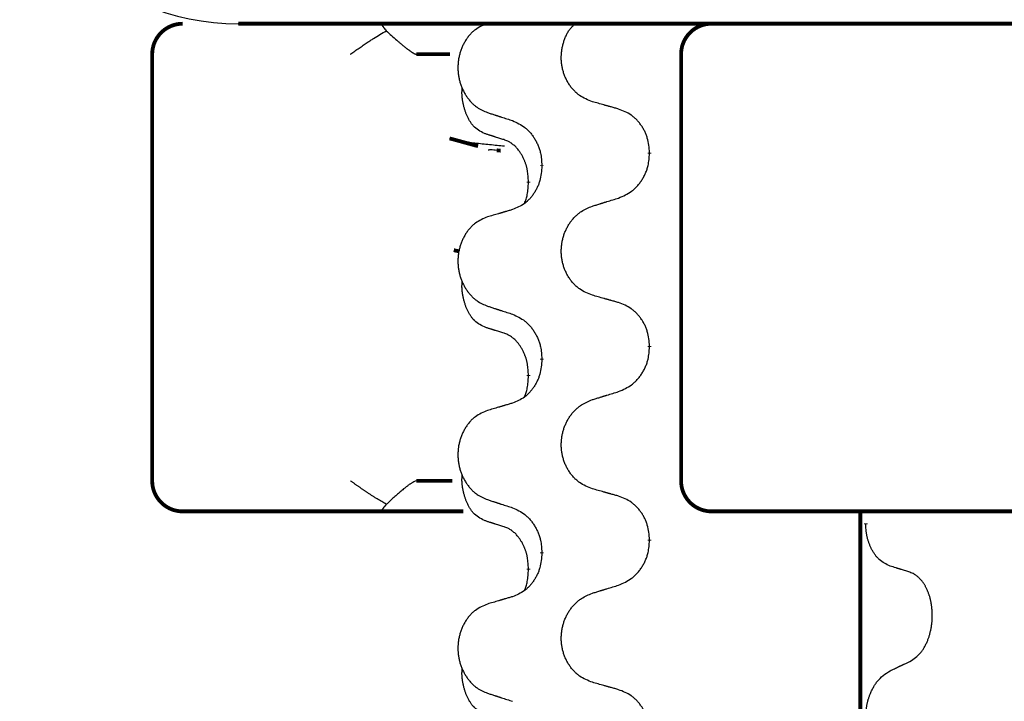
# Model space of a CAD drawing. Units: millimetres. Extents: x -653 to 1319, y -122 to 543.
# Drawn here: x 30 to 47, y 466 to 477 of the extents above; entities that cross this region are included whole.
import ezdxf

# ---------------------------------------------------------------- set-up
doc = ezdxf.new("R2010")
doc.units = ezdxf.units.MM
doc.linetypes.add('SLD_Durchgehend', pattern=[0, 0, 0])

# ---------------------------------------------------------------- blocks, each defined once
blk = doc.blocks.new('HL50FU-0-140', base_point=(332.906, 210.299))
at = {"color": 7, "linetype": 'Continuous'}
blk.add_line((59.778, 476.932), (33.978, 476.932), dxfattribs=at)
at = {"color": 7, "linetype": 'SLD_Durchgehend', "const_width": 0.0625}
for points in [[(33.065, 476.932, 0.414214), (32.565, 476.432, 0.414214)], [(41.745, 476.932, 0.414214), (41.245, 476.432, 0.414214)], [(32.565, 469.432, 0.414214), (33.065, 468.932, 0.414214)], [(41.245, 469.432, 0.414214), (41.745, 468.932, 0.414214)]]:
    blk.add_lwpolyline(points, format="xyb", dxfattribs=at)
for points in [[(33.978, 476.932), (59.778, 476.932)], [(32.565, 476.432), (32.565, 469.432)], [(37.451, 476.432), (36.902, 476.432)], [(41.245, 476.432), (41.245, 469.432)], [(37.446, 475.051), (37.913, 474.923)], [(38.284, 474.85), (38.219, 474.855)], [(40.727, 474.818), (40.727, 474.803)], [(38.96, 474.596), (38.96, 474.611)], [(38.74, 474.342), (38.74, 474.327)], [(37.514, 473.217), (37.604, 473.197)], [(40.727, 471.643), (40.727, 471.628)], [(38.96, 471.421), (38.96, 471.436)], [(38.74, 471.167), (38.74, 471.152)], [(36.902, 469.432), (37.493, 469.432)], [(33.695, 468.932), (33.065, 468.932)], [(35.87, 468.932), (33.695, 468.932)], [(36.334, 468.932), (35.87, 468.932)], [(37.672, 468.932), (36.334, 468.932)], [(42.039, 468.932), (41.745, 468.932)], [(43.773, 468.932), (42.039, 468.932)], [(51.783, 468.932), (43.773, 468.932)], [(44.186, 468.932), (44.186, 305.032)], [(44.276, 468.737), (44.276, 468.722)], [(40.727, 468.468), (40.727, 468.453)], [(38.96, 468.246), (38.96, 468.261)], [(38.74, 467.992), (38.74, 467.977)]]:
    blk.add_lwpolyline(points, dxfattribs=at)
at = {"color": 7, "linetype": 'Continuous'}
blk.add_arc((33.978, 480.932), 4, 180, 270, dxfattribs=at)
at = {"color": 7, "linetype": 'SLD_Durchgehend'}
for points, knots in [([(36.334, 476.932), (36.333, 476.93), (36.329, 476.925), (36.332, 476.917), (36.335, 476.911), (36.337, 476.906), (36.34, 476.902), (36.344, 476.897), (36.348, 476.891), (36.353, 476.884), (36.357, 476.878), (36.368, 476.864), (36.384, 476.844), (36.4, 476.826), (36.407, 476.817)], [0, 0, 0, 0, 0.0086397, 0.0173087, 0.0228076, 0.0282402, 0.0335931, 0.0389648, 0.0469589, 0.0549435, 0.0629647, 0.0709885, 0.1064539, 0.1419193, 0.1419193, 0.1419193, 0.1419193]), ([(38.068, 476.937), (38.033, 476.923), (37.964, 476.894), (37.89, 476.851), (37.845, 476.816), (37.823, 476.797), (37.802, 476.777), (37.782, 476.755), (37.762, 476.732), (37.743, 476.708), (37.726, 476.684), (37.709, 476.658), (37.693, 476.632), (37.678, 476.605), (37.665, 476.578), (37.652, 476.55), (37.64, 476.522), (37.629, 476.492), (37.62, 476.463), (37.611, 476.433), (37.604, 476.403), (37.597, 476.373), (37.592, 476.342), (37.588, 476.311), (37.585, 476.28), (37.583, 476.249), (37.583, 476.218), (37.583, 476.187), (37.584, 476.156), (37.587, 476.125), (37.591, 476.094), (37.595, 476.063), (37.601, 476.033), (37.608, 476.003), (37.616, 475.973), (37.625, 475.944), (37.635, 475.915), (37.646, 475.887), (37.658, 475.859), (37.671, 475.831), (37.685, 475.805), (37.7, 475.779), (37.716, 475.753), (37.732, 475.728), (37.75, 475.704), (37.768, 475.681), (37.788, 475.658), (37.808, 475.636), (37.829, 475.616), (37.851, 475.597), (37.873, 475.579), (37.915, 475.548), (37.979, 475.513), (38.038, 475.487), (38.068, 475.475)], [0, 0, 0, 0, 0.112481, 0.224961, 0.254205, 0.283463, 0.312765, 0.342064, 0.372505, 0.402946, 0.433372, 0.463798, 0.494314, 0.52483, 0.555347, 0.585864, 0.616922, 0.647981, 0.679038, 0.710095, 0.741061, 0.772027, 0.802995, 0.833963, 0.865172, 0.896381, 0.927588, 0.958795, 0.989832, 1.020868, 1.051906, 1.082944, 1.113652, 1.144359, 1.175065, 1.20577, 1.236283, 1.266796, 1.29731, 1.327824, 1.357761, 1.387698, 1.417635, 1.447572, 1.477483, 1.507394, 1.537316, 1.567238, 1.596112, 1.624989, 1.653829, 1.682658, 1.778901, 1.875145, 1.875145, 1.875145, 1.875145]), ([(39.789, 475.653), (39.752, 475.667), (39.68, 475.696), (39.602, 475.738), (39.554, 475.773), (39.531, 475.793), (39.509, 475.813), (39.488, 475.835), (39.467, 475.857), (39.447, 475.881), (39.429, 475.906), (39.411, 475.932), (39.394, 475.958), (39.379, 475.984), (39.364, 476.012), (39.351, 476.039), (39.339, 476.068), (39.327, 476.097), (39.317, 476.127), (39.308, 476.157), (39.3, 476.187), (39.294, 476.217), (39.288, 476.248), (39.284, 476.279), (39.281, 476.31), (39.279, 476.341), (39.278, 476.372), (39.279, 476.403), (39.28, 476.434), (39.283, 476.465), (39.287, 476.495), (39.292, 476.526), (39.298, 476.556), (39.305, 476.586), (39.314, 476.616), (39.323, 476.646), (39.333, 476.675), (39.344, 476.704), (39.356, 476.733), (39.369, 476.761), (39.384, 476.788), (39.399, 476.813), (39.417, 476.838), (39.44, 476.867), (39.471, 476.898), (39.497, 476.921), (39.509, 476.932)], [0, 0, 0, 0, 0.117086, 0.234172, 0.264254, 0.294351, 0.324489, 0.354624, 0.385638, 0.416653, 0.447653, 0.478654, 0.509508, 0.540362, 0.571217, 0.602071, 0.633324, 0.664578, 0.695829, 0.727081, 0.758156, 0.789231, 0.82031, 0.851388, 0.882558, 0.913729, 0.944894, 0.97606, 1.006959, 1.03786, 1.068761, 1.099662, 1.13059, 1.161517, 1.192447, 1.223378, 1.254531, 1.285682, 1.316855, 1.348028, 1.37817, 1.408317, 1.438394, 1.468452, 1.519676, 1.5709, 1.5709, 1.5709, 1.5709]), ([(35.82, 476.432), (35.82, 476.433), (35.822, 476.434), (35.835, 476.443), (35.858, 476.46), (35.892, 476.484), (35.926, 476.508), (35.959, 476.531), (35.993, 476.555), (36.027, 476.578), (36.061, 476.601), (36.092, 476.622), (36.121, 476.641), (36.147, 476.657), (36.173, 476.674), (36.225, 476.707), (36.303, 476.754), (36.372, 476.796), (36.407, 476.817)], [0, 0, 0, 0, 0.0031522, 0.0063044, 0.0475822, 0.0888599, 0.1301381, 0.1714164, 0.2124075, 0.2533987, 0.2943886, 0.3353784, 0.366421, 0.3974638, 0.4285069, 0.45955, 0.5809455, 0.702341, 0.702341, 0.702341, 0.702341]), ([(36.407, 476.817), (36.436, 476.79), (36.493, 476.738), (36.558, 476.68), (36.6, 476.643), (36.62, 476.626), (36.64, 476.608), (36.658, 476.593), (36.674, 476.58), (36.687, 476.569), (36.701, 476.558), (36.714, 476.547), (36.727, 476.537), (36.739, 476.528), (36.751, 476.518), (36.763, 476.509), (36.775, 476.501), (36.786, 476.493), (36.797, 476.485), (36.807, 476.478), (36.816, 476.472), (36.824, 476.466), (36.833, 476.461), (36.84, 476.457), (36.848, 476.452), (36.855, 476.449), (36.861, 476.445), (36.868, 476.442), (36.874, 476.439), (36.879, 476.437), (36.885, 476.435), (36.89, 476.434), (36.896, 476.433), (36.9, 476.433), (36.902, 476.432)], [0, 0, 0, 0, 0.1163777, 0.2327553, 0.2594086, 0.286062, 0.3127149, 0.3393677, 0.3567276, 0.3740876, 0.3914478, 0.4088081, 0.4244195, 0.440031, 0.4556416, 0.4712523, 0.4848629, 0.4984736, 0.5120868, 0.5256999, 0.5354006, 0.5451013, 0.5547957, 0.5644901, 0.5723318, 0.5801733, 0.5880321, 0.595891, 0.6017018, 0.6075134, 0.6133011, 0.6190841, 0.6248306, 0.6305771, 0.6305771, 0.6305771, 0.6305771]), ([(38.016, 475.132), (37.983, 475.149), (37.918, 475.182), (37.854, 475.235), (37.82, 475.274), (37.806, 475.292), (37.793, 475.311), (37.78, 475.331), (37.767, 475.352), (37.754, 475.375), (37.743, 475.398), (37.732, 475.42), (37.723, 475.443), (37.714, 475.465), (37.706, 475.487), (37.699, 475.51), (37.692, 475.533), (37.685, 475.558), (37.678, 475.583), (37.672, 475.608), (37.667, 475.634), (37.662, 475.66), (37.658, 475.687), (37.654, 475.714), (37.651, 475.741), (37.649, 475.769), (37.649, 475.797), (37.649, 475.826), (37.651, 475.855), (37.653, 475.876), (37.654, 475.887)], [0, 0, 0, 0, 0.1104767, 0.2209534, 0.2438284, 0.2667114, 0.2896326, 0.3125527, 0.3382849, 0.3640175, 0.389731, 0.4154442, 0.4390192, 0.4625939, 0.4861716, 0.5097495, 0.5351329, 0.5605162, 0.5859001, 0.6112844, 0.6383739, 0.665463, 0.6925584, 0.7196538, 0.7472958, 0.7749392, 0.8025614, 0.830178, 0.8614107, 0.8926434, 0.8926434, 0.8926434, 0.8926434]), ([(40.22, 475.532), (40.2, 475.538), (40.16, 475.549), (40.114, 475.562), (40.084, 475.57), (40.069, 475.574), (40.054, 475.578), (40.039, 475.583), (40.024, 475.587), (40.009, 475.591), (39.994, 475.595), (39.952, 475.607), (39.884, 475.626), (39.82, 475.644), (39.789, 475.653)], [0, 0, 0, 0, 0.0626283, 0.1252565, 0.140914, 0.1565714, 0.1722289, 0.1878864, 0.2035442, 0.219202, 0.2348598, 0.2505176, 0.3491531, 0.4477886, 0.4477886, 0.4477886, 0.4477886]), ([(38.068, 475.475), (38.087, 475.469), (38.125, 475.456), (38.168, 475.442), (38.196, 475.433), (38.21, 475.429), (38.225, 475.424), (38.239, 475.419), (38.253, 475.415), (38.267, 475.41), (38.282, 475.405), (38.321, 475.392), (38.387, 475.371), (38.448, 475.352), (38.478, 475.342)], [0, 0, 0, 0, 0.0599168, 0.1198336, 0.1348129, 0.1497923, 0.1647716, 0.179751, 0.1947305, 0.2097099, 0.2246894, 0.2396689, 0.3353723, 0.4310757, 0.4310757, 0.4310757, 0.4310757]), ([(40.727, 474.818), (40.724, 474.858), (40.717, 474.939), (40.7, 475.028), (40.682, 475.086), (40.672, 475.114), (40.66, 475.141), (40.648, 475.168), (40.634, 475.194), (40.619, 475.22), (40.604, 475.245), (40.587, 475.269), (40.57, 475.293), (40.551, 475.316), (40.532, 475.338), (40.513, 475.359), (40.492, 475.379), (40.471, 475.398), (40.449, 475.416), (40.403, 475.45), (40.327, 475.49), (40.255, 475.518), (40.22, 475.532)], [0, 0, 0, 0, 0.1209346, 0.2418691, 0.2715902, 0.3013222, 0.3310797, 0.3608342, 0.3904011, 0.4199685, 0.4495293, 0.4790908, 0.5083301, 0.5375686, 0.5668172, 0.5960652, 0.6244344, 0.6528069, 0.6811435, 0.7094671, 0.8241186, 0.93877, 0.93877, 0.93877, 0.93877]), ([(38.478, 475.342), (38.513, 475.326), (38.584, 475.294), (38.659, 475.248), (38.704, 475.211), (38.727, 475.191), (38.748, 475.169), (38.768, 475.146), (38.788, 475.122), (38.807, 475.097), (38.825, 475.071), (38.841, 475.044), (38.857, 475.017), (38.872, 474.989), (38.886, 474.96), (38.899, 474.931), (38.91, 474.901), (38.921, 474.871), (38.93, 474.84), (38.943, 474.787), (38.953, 474.711), (38.958, 474.644), (38.96, 474.611)], [0, 0, 0, 0, 0.1161018, 0.2322037, 0.2623496, 0.2925108, 0.3227169, 0.3529195, 0.3843764, 0.415834, 0.4472779, 0.4787225, 0.5104414, 0.5421594, 0.5738837, 0.6056077, 0.6377093, 0.6698134, 0.7018938, 0.7339652, 0.8335001, 0.9330351, 0.9330351, 0.9330351, 0.9330351]), ([(38.339, 475.03), (38.316, 475.037), (38.27, 475.051), (38.22, 475.067), (38.189, 475.076), (38.178, 475.08), (38.166, 475.083), (38.155, 475.087), (38.143, 475.091), (38.132, 475.095), (38.12, 475.098), (38.097, 475.106), (38.062, 475.117), (38.032, 475.127), (38.016, 475.132)], [0, 0, 0, 0, 0.072467, 0.1449339, 0.1570396, 0.1691453, 0.181251, 0.1933566, 0.2054742, 0.2175917, 0.2297093, 0.2418268, 0.2903502, 0.3388736, 0.3388736, 0.3388736, 0.3388736]), ([(38.346, 474.922), (38.265, 474.93), (38.103, 474.945), (37.871, 474.97), (37.651, 475.001), (37.514, 475.034), (37.446, 475.051)], [0, 0, 0, 0, 0.2446073, 0.4892147, 0.7000859, 0.910957, 0.910957, 0.910957, 0.910957]), ([(38.74, 474.342), (38.738, 474.373), (38.735, 474.434), (38.727, 474.503), (38.719, 474.547), (38.714, 474.568), (38.709, 474.589), (38.703, 474.609), (38.697, 474.629), (38.69, 474.648), (38.683, 474.667), (38.675, 474.688), (38.665, 474.71), (38.654, 474.734), (38.642, 474.758), (38.629, 474.78), (38.617, 474.801), (38.604, 474.821), (38.59, 474.841), (38.574, 474.862), (38.556, 474.884), (38.536, 474.906), (38.514, 474.928), (38.492, 474.947), (38.47, 474.964), (38.448, 474.98), (38.425, 474.994), (38.399, 475.007), (38.37, 475.019), (38.35, 475.026), (38.339, 475.03)], [0, 0, 0, 0, 0.0921911, 0.1843821, 0.20591, 0.2274409, 0.2489766, 0.2705115, 0.2907895, 0.3110675, 0.3313472, 0.3516275, 0.3780441, 0.4044611, 0.4308749, 0.4572883, 0.4811357, 0.5049824, 0.5288358, 0.5526907, 0.5831984, 0.6137075, 0.6442319, 0.6747535, 0.7017613, 0.7287719, 0.7557302, 0.7826753, 0.8155538, 0.8484323, 0.8484323, 0.8484323, 0.8484323]), ([(38.219, 474.855), (38.203, 474.856), (38.17, 474.859), (38.13, 474.862), (38.099, 474.862), (38.086, 474.859), (38.079, 474.858)], [0, 0, 0, 0, 0.0497354, 0.0994708, 0.1200335, 0.1405961, 0.1405961, 0.1405961, 0.1405961]), ([(40.22, 474.073), (40.257, 474.089), (40.331, 474.121), (40.41, 474.166), (40.458, 474.204), (40.481, 474.224), (40.504, 474.246), (40.525, 474.268), (40.546, 474.293), (40.566, 474.318), (40.584, 474.344), (40.602, 474.37), (40.619, 474.398), (40.635, 474.426), (40.649, 474.454), (40.663, 474.483), (40.675, 474.513), (40.686, 474.544), (40.695, 474.574), (40.709, 474.627), (40.72, 474.704), (40.725, 474.77), (40.727, 474.803)], [0, 0, 0, 0, 0.1207225, 0.241445, 0.272411, 0.3033922, 0.334416, 0.3654362, 0.3974567, 0.4294779, 0.4614868, 0.4934965, 0.5255609, 0.5576245, 0.5896947, 0.6217645, 0.6540243, 0.6862868, 0.7185226, 0.7507482, 0.8503626, 0.9499769, 0.9499769, 0.9499769, 0.9499769]), ([(38.96, 474.596), (38.957, 474.556), (38.95, 474.476), (38.935, 474.387), (38.918, 474.329), (38.908, 474.301), (38.897, 474.274), (38.885, 474.247), (38.872, 474.221), (38.858, 474.195), (38.843, 474.17), (38.827, 474.146), (38.811, 474.122), (38.793, 474.099), (38.775, 474.077), (38.756, 474.056), (38.737, 474.036), (38.717, 474.017), (38.696, 473.999), (38.652, 473.965), (38.58, 473.925), (38.512, 473.897), (38.478, 473.883)], [0, 0, 0, 0, 0.1207923, 0.2415845, 0.2711145, 0.3006544, 0.3302167, 0.3597763, 0.388964, 0.418152, 0.4473341, 0.4765167, 0.5051788, 0.5338402, 0.5625129, 0.591185, 0.618755, 0.6463281, 0.6738633, 0.7013854, 0.8115011, 0.9216168, 0.9216168, 0.9216168, 0.9216168]), ([(38.676, 473.985), (38.685, 474.009), (38.702, 474.056), (38.724, 474.137), (38.735, 474.228), (38.738, 474.294), (38.74, 474.327)], [0, 0, 0, 0, 0.0756193, 0.1512387, 0.250723, 0.3502073, 0.3502073, 0.3502073, 0.3502073]), ([(39.789, 473.94), (39.809, 473.946), (39.849, 473.958), (39.894, 473.972), (39.924, 473.982), (39.938, 473.986), (39.953, 473.991), (39.968, 473.995), (39.983, 474), (39.998, 474.005), (40.013, 474.009), (40.055, 474.022), (40.124, 474.043), (40.188, 474.063), (40.22, 474.073)], [0, 0, 0, 0, 0.062728, 0.1254559, 0.141138, 0.1568202, 0.1725023, 0.1881844, 0.2038666, 0.2195488, 0.235231, 0.2509132, 0.3511056, 0.4512981, 0.4512981, 0.4512981, 0.4512981]), ([(38.478, 473.883), (38.459, 473.877), (38.421, 473.866), (38.378, 473.853), (38.349, 473.845), (38.335, 473.841), (38.32, 473.836), (38.306, 473.832), (38.292, 473.828), (38.277, 473.824), (38.263, 473.819), (38.223, 473.808), (38.158, 473.789), (38.098, 473.771), (38.068, 473.762)], [0, 0, 0, 0, 0.0597754, 0.1195507, 0.1344951, 0.1494396, 0.164384, 0.1793284, 0.1942733, 0.2092182, 0.2241631, 0.239108, 0.3332541, 0.4274002, 0.4274002, 0.4274002, 0.4274002]), ([(39.789, 472.478), (39.752, 472.492), (39.68, 472.521), (39.602, 472.563), (39.554, 472.598), (39.531, 472.618), (39.509, 472.638), (39.488, 472.66), (39.467, 472.682), (39.447, 472.706), (39.429, 472.731), (39.411, 472.757), (39.394, 472.783), (39.379, 472.809), (39.364, 472.837), (39.351, 472.865), (39.339, 472.893), (39.327, 472.922), (39.317, 472.952), (39.308, 472.982), (39.3, 473.012), (39.294, 473.042), (39.288, 473.073), (39.284, 473.103), (39.281, 473.134), (39.279, 473.166), (39.278, 473.197), (39.279, 473.228), (39.28, 473.259), (39.283, 473.29), (39.287, 473.321), (39.292, 473.351), (39.298, 473.382), (39.305, 473.412), (39.313, 473.441), (39.323, 473.471), (39.333, 473.5), (39.345, 473.528), (39.358, 473.556), (39.371, 473.583), (39.386, 473.61), (39.402, 473.636), (39.418, 473.662), (39.436, 473.686), (39.454, 473.711), (39.474, 473.734), (39.494, 473.757), (39.515, 473.778), (39.537, 473.799), (39.56, 473.818), (39.584, 473.836), (39.628, 473.866), (39.696, 473.902), (39.758, 473.927), (39.789, 473.94)], [0, 0, 0, 0, 0.117086, 0.234172, 0.26425, 0.294342, 0.324476, 0.354607, 0.385625, 0.416644, 0.447649, 0.478654, 0.509524, 0.540393, 0.571263, 0.602133, 0.633372, 0.664611, 0.695847, 0.727084, 0.758108, 0.789132, 0.820159, 0.851185, 0.8824, 0.913614, 0.944827, 0.97604, 1.007095, 1.038151, 1.069208, 1.100265, 1.131069, 1.161872, 1.192674, 1.223475, 1.254222, 1.284969, 1.315717, 1.346465, 1.376816, 1.407167, 1.437517, 1.467868, 1.498416, 1.528964, 1.559522, 1.59008, 1.619832, 1.649585, 1.679305, 1.709013, 1.809224, 1.909434, 1.909434, 1.909434, 1.909434]), ([(38.068, 473.762), (38.033, 473.748), (37.964, 473.719), (37.89, 473.676), (37.845, 473.641), (37.823, 473.622), (37.802, 473.602), (37.782, 473.58), (37.762, 473.557), (37.743, 473.533), (37.726, 473.509), (37.709, 473.483), (37.693, 473.457), (37.678, 473.43), (37.665, 473.403), (37.652, 473.375), (37.64, 473.347), (37.629, 473.317), (37.62, 473.288), (37.611, 473.258), (37.604, 473.228), (37.597, 473.198), (37.592, 473.167), (37.588, 473.136), (37.585, 473.105), (37.583, 473.074), (37.583, 473.043), (37.583, 473.012), (37.584, 472.981), (37.587, 472.95), (37.591, 472.919), (37.595, 472.888), (37.601, 472.858), (37.608, 472.828), (37.616, 472.798), (37.625, 472.769), (37.635, 472.74), (37.646, 472.712), (37.658, 472.684), (37.671, 472.656), (37.685, 472.63), (37.7, 472.604), (37.716, 472.578), (37.732, 472.553), (37.75, 472.529), (37.768, 472.506), (37.788, 472.483), (37.808, 472.461), (37.829, 472.441), (37.851, 472.422), (37.873, 472.404), (37.915, 472.373), (37.979, 472.338), (38.038, 472.312), (38.068, 472.3)], [0, 0, 0, 0, 0.112481, 0.224961, 0.254205, 0.283463, 0.312765, 0.342064, 0.372505, 0.402946, 0.433372, 0.463798, 0.494314, 0.52483, 0.555347, 0.585864, 0.616922, 0.647981, 0.679038, 0.710095, 0.741061, 0.772027, 0.802995, 0.833963, 0.865172, 0.896381, 0.927588, 0.958795, 0.989832, 1.020868, 1.051906, 1.082944, 1.113652, 1.144359, 1.175065, 1.20577, 1.236283, 1.266796, 1.29731, 1.327824, 1.357761, 1.387698, 1.417635, 1.447572, 1.477483, 1.507394, 1.537316, 1.567238, 1.596112, 1.624989, 1.653829, 1.682658, 1.778901, 1.875145, 1.875145, 1.875145, 1.875145]), ([(38.016, 471.957), (37.983, 471.974), (37.918, 472.007), (37.854, 472.06), (37.82, 472.099), (37.806, 472.117), (37.793, 472.136), (37.78, 472.156), (37.767, 472.177), (37.754, 472.2), (37.743, 472.223), (37.732, 472.245), (37.723, 472.268), (37.714, 472.29), (37.706, 472.312), (37.699, 472.335), (37.692, 472.358), (37.685, 472.383), (37.678, 472.408), (37.672, 472.433), (37.667, 472.459), (37.662, 472.485), (37.658, 472.512), (37.654, 472.539), (37.651, 472.566), (37.649, 472.594), (37.649, 472.622), (37.649, 472.651), (37.651, 472.68), (37.653, 472.701), (37.654, 472.712)], [0, 0, 0, 0, 0.1104767, 0.2209534, 0.2438284, 0.2667114, 0.2896326, 0.3125527, 0.3382849, 0.3640175, 0.389731, 0.4154442, 0.4390192, 0.4625939, 0.4861716, 0.5097495, 0.5351329, 0.5605162, 0.5859001, 0.6112844, 0.6383739, 0.665463, 0.6925584, 0.7196538, 0.7472958, 0.7749392, 0.8025614, 0.830178, 0.8614107, 0.8926434, 0.8926434, 0.8926434, 0.8926434]), ([(40.22, 472.357), (40.2, 472.363), (40.16, 472.374), (40.114, 472.387), (40.084, 472.395), (40.069, 472.399), (40.054, 472.403), (40.039, 472.408), (40.024, 472.412), (40.009, 472.416), (39.994, 472.42), (39.952, 472.432), (39.884, 472.451), (39.82, 472.469), (39.789, 472.478)], [0, 0, 0, 0, 0.0626283, 0.1252565, 0.140914, 0.1565714, 0.1722289, 0.1878864, 0.2035442, 0.219202, 0.2348598, 0.2505176, 0.3491531, 0.4477886, 0.4477886, 0.4477886, 0.4477886]), ([(40.727, 471.643), (40.724, 471.683), (40.717, 471.764), (40.7, 471.853), (40.682, 471.911), (40.672, 471.939), (40.66, 471.966), (40.648, 471.993), (40.634, 472.019), (40.619, 472.045), (40.604, 472.07), (40.587, 472.094), (40.57, 472.118), (40.551, 472.141), (40.532, 472.163), (40.513, 472.184), (40.492, 472.204), (40.471, 472.223), (40.449, 472.241), (40.403, 472.275), (40.327, 472.315), (40.255, 472.343), (40.22, 472.357)], [0, 0, 0, 0, 0.1209346, 0.2418691, 0.2715902, 0.3013222, 0.3310797, 0.3608342, 0.3904011, 0.4199685, 0.4495293, 0.4790908, 0.5083301, 0.5375686, 0.5668172, 0.5960652, 0.6244344, 0.6528069, 0.6811435, 0.7094671, 0.8241186, 0.93877, 0.93877, 0.93877, 0.93877]), ([(38.068, 472.3), (38.087, 472.294), (38.125, 472.281), (38.168, 472.267), (38.196, 472.258), (38.21, 472.254), (38.225, 472.249), (38.239, 472.244), (38.253, 472.24), (38.267, 472.235), (38.282, 472.23), (38.321, 472.217), (38.387, 472.196), (38.448, 472.177), (38.478, 472.167)], [0, 0, 0, 0, 0.0599168, 0.1198336, 0.1348129, 0.1497923, 0.1647716, 0.179751, 0.1947305, 0.2097099, 0.2246894, 0.2396689, 0.3353723, 0.4310757, 0.4310757, 0.4310757, 0.4310757]), ([(38.478, 472.167), (38.513, 472.151), (38.584, 472.119), (38.659, 472.073), (38.704, 472.036), (38.727, 472.016), (38.748, 471.994), (38.768, 471.971), (38.788, 471.947), (38.807, 471.922), (38.825, 471.896), (38.841, 471.869), (38.857, 471.842), (38.872, 471.814), (38.886, 471.785), (38.899, 471.756), (38.91, 471.726), (38.921, 471.696), (38.93, 471.665), (38.943, 471.612), (38.953, 471.536), (38.958, 471.469), (38.96, 471.436)], [0, 0, 0, 0, 0.1161018, 0.2322037, 0.2623496, 0.2925108, 0.3227169, 0.3529195, 0.3843764, 0.415834, 0.4472779, 0.4787225, 0.5104414, 0.5421594, 0.5738837, 0.6056077, 0.6377093, 0.6698134, 0.7018938, 0.7339652, 0.8335001, 0.9330351, 0.9330351, 0.9330351, 0.9330351]), ([(38.339, 471.855), (38.316, 471.862), (38.27, 471.876), (38.22, 471.892), (38.189, 471.901), (38.178, 471.905), (38.166, 471.908), (38.155, 471.912), (38.143, 471.916), (38.132, 471.92), (38.12, 471.923), (38.097, 471.931), (38.062, 471.942), (38.032, 471.952), (38.016, 471.957)], [0, 0, 0, 0, 0.072467, 0.1449339, 0.1570396, 0.1691453, 0.181251, 0.1933566, 0.2054742, 0.2175917, 0.2297093, 0.2418268, 0.2903502, 0.3388736, 0.3388736, 0.3388736, 0.3388736]), ([(38.74, 471.167), (38.738, 471.198), (38.735, 471.259), (38.727, 471.328), (38.719, 471.372), (38.714, 471.393), (38.709, 471.414), (38.703, 471.434), (38.697, 471.454), (38.69, 471.473), (38.683, 471.492), (38.675, 471.513), (38.665, 471.535), (38.654, 471.559), (38.642, 471.583), (38.629, 471.605), (38.617, 471.626), (38.604, 471.646), (38.59, 471.666), (38.574, 471.687), (38.556, 471.709), (38.536, 471.731), (38.514, 471.753), (38.492, 471.772), (38.47, 471.789), (38.448, 471.805), (38.425, 471.819), (38.399, 471.832), (38.37, 471.844), (38.35, 471.851), (38.339, 471.855)], [0, 0, 0, 0, 0.0921911, 0.1843821, 0.20591, 0.2274409, 0.2489766, 0.2705115, 0.2907895, 0.3110675, 0.3313472, 0.3516275, 0.3780441, 0.4044611, 0.4308749, 0.4572883, 0.4811357, 0.5049824, 0.5288358, 0.5526907, 0.5831984, 0.6137075, 0.6442319, 0.6747535, 0.7017613, 0.7287719, 0.7557302, 0.7826753, 0.8155538, 0.8484323, 0.8484323, 0.8484323, 0.8484323]), ([(40.22, 470.898), (40.257, 470.914), (40.331, 470.946), (40.41, 470.991), (40.458, 471.029), (40.481, 471.049), (40.504, 471.071), (40.525, 471.093), (40.546, 471.118), (40.566, 471.143), (40.584, 471.169), (40.602, 471.195), (40.619, 471.223), (40.635, 471.251), (40.649, 471.279), (40.663, 471.308), (40.675, 471.338), (40.686, 471.369), (40.695, 471.399), (40.709, 471.452), (40.72, 471.529), (40.725, 471.595), (40.727, 471.628)], [0, 0, 0, 0, 0.1207225, 0.241445, 0.272411, 0.3033922, 0.334416, 0.3654362, 0.3974567, 0.4294779, 0.4614868, 0.4934965, 0.5255609, 0.5576245, 0.5896947, 0.6217645, 0.6540243, 0.6862868, 0.7185226, 0.7507482, 0.8503626, 0.9499769, 0.9499769, 0.9499769, 0.9499769]), ([(38.96, 471.421), (38.957, 471.381), (38.95, 471.301), (38.935, 471.212), (38.918, 471.154), (38.908, 471.126), (38.897, 471.099), (38.885, 471.072), (38.872, 471.046), (38.858, 471.02), (38.843, 470.995), (38.827, 470.971), (38.811, 470.947), (38.793, 470.924), (38.775, 470.902), (38.756, 470.881), (38.737, 470.861), (38.717, 470.842), (38.696, 470.824), (38.652, 470.79), (38.58, 470.75), (38.512, 470.722), (38.478, 470.708)], [0, 0, 0, 0, 0.1207923, 0.2415845, 0.2711145, 0.3006544, 0.3302167, 0.3597763, 0.388964, 0.418152, 0.4473341, 0.4765167, 0.5051788, 0.5338402, 0.5625129, 0.591185, 0.618755, 0.6463281, 0.6738633, 0.7013854, 0.8115011, 0.9216168, 0.9216168, 0.9216168, 0.9216168]), ([(38.676, 470.81), (38.685, 470.834), (38.702, 470.881), (38.724, 470.962), (38.735, 471.053), (38.738, 471.119), (38.74, 471.152)], [0, 0, 0, 0, 0.0756193, 0.1512387, 0.250723, 0.3502073, 0.3502073, 0.3502073, 0.3502073]), ([(39.789, 470.765), (39.809, 470.771), (39.849, 470.783), (39.894, 470.797), (39.924, 470.807), (39.938, 470.811), (39.953, 470.816), (39.968, 470.82), (39.983, 470.825), (39.998, 470.83), (40.013, 470.834), (40.055, 470.847), (40.124, 470.868), (40.188, 470.888), (40.22, 470.898)], [0, 0, 0, 0, 0.062728, 0.1254559, 0.141138, 0.1568202, 0.1725023, 0.1881844, 0.2038666, 0.2195488, 0.235231, 0.2509132, 0.3511056, 0.4512981, 0.4512981, 0.4512981, 0.4512981]), ([(39.789, 469.303), (39.752, 469.317), (39.68, 469.346), (39.602, 469.388), (39.554, 469.423), (39.531, 469.443), (39.509, 469.463), (39.488, 469.485), (39.467, 469.507), (39.447, 469.531), (39.429, 469.556), (39.411, 469.582), (39.394, 469.608), (39.379, 469.634), (39.364, 469.662), (39.351, 469.69), (39.339, 469.718), (39.327, 469.747), (39.317, 469.777), (39.308, 469.807), (39.3, 469.837), (39.294, 469.867), (39.288, 469.898), (39.284, 469.928), (39.281, 469.959), (39.279, 469.991), (39.278, 470.022), (39.279, 470.053), (39.28, 470.084), (39.283, 470.115), (39.287, 470.146), (39.292, 470.176), (39.298, 470.207), (39.305, 470.237), (39.313, 470.266), (39.323, 470.296), (39.333, 470.325), (39.345, 470.353), (39.358, 470.381), (39.371, 470.408), (39.386, 470.435), (39.402, 470.461), (39.418, 470.487), (39.436, 470.511), (39.454, 470.536), (39.474, 470.559), (39.494, 470.582), (39.515, 470.603), (39.537, 470.624), (39.56, 470.643), (39.584, 470.661), (39.628, 470.691), (39.696, 470.727), (39.758, 470.752), (39.789, 470.765)], [0, 0, 0, 0, 0.117086, 0.234172, 0.26425, 0.294342, 0.324476, 0.354607, 0.385625, 0.416644, 0.447649, 0.478654, 0.509524, 0.540393, 0.571263, 0.602133, 0.633372, 0.664611, 0.695847, 0.727084, 0.758108, 0.789132, 0.820159, 0.851185, 0.8824, 0.913614, 0.944827, 0.97604, 1.007095, 1.038151, 1.069208, 1.100265, 1.131069, 1.161872, 1.192674, 1.223475, 1.254222, 1.284969, 1.315717, 1.346465, 1.376816, 1.407167, 1.437517, 1.467868, 1.498416, 1.528964, 1.559522, 1.59008, 1.619832, 1.649585, 1.679305, 1.709013, 1.809224, 1.909434, 1.909434, 1.909434, 1.909434]), ([(38.068, 470.587), (38.033, 470.573), (37.964, 470.544), (37.89, 470.501), (37.845, 470.466), (37.823, 470.447), (37.802, 470.427), (37.782, 470.405), (37.762, 470.382), (37.743, 470.358), (37.726, 470.334), (37.709, 470.308), (37.693, 470.282), (37.678, 470.255), (37.665, 470.228), (37.652, 470.2), (37.64, 470.172), (37.629, 470.142), (37.62, 470.113), (37.611, 470.083), (37.604, 470.053), (37.597, 470.023), (37.592, 469.992), (37.588, 469.961), (37.585, 469.93), (37.583, 469.899), (37.583, 469.868), (37.583, 469.837), (37.584, 469.806), (37.587, 469.775), (37.591, 469.744), (37.595, 469.713), (37.601, 469.683), (37.608, 469.653), (37.616, 469.623), (37.625, 469.594), (37.635, 469.565), (37.646, 469.537), (37.658, 469.509), (37.671, 469.481), (37.685, 469.455), (37.7, 469.429), (37.716, 469.403), (37.732, 469.378), (37.75, 469.354), (37.768, 469.331), (37.788, 469.308), (37.808, 469.286), (37.829, 469.266), (37.851, 469.247), (37.873, 469.229), (37.915, 469.198), (37.979, 469.163), (38.038, 469.137), (38.068, 469.125)], [0, 0, 0, 0, 0.112481, 0.224961, 0.254205, 0.283463, 0.312765, 0.342064, 0.372505, 0.402946, 0.433372, 0.463798, 0.494314, 0.52483, 0.555347, 0.585864, 0.616922, 0.647981, 0.679038, 0.710095, 0.741061, 0.772027, 0.802995, 0.833963, 0.865172, 0.896381, 0.927588, 0.958795, 0.989832, 1.020868, 1.051906, 1.082944, 1.113652, 1.144359, 1.175065, 1.20577, 1.236283, 1.266796, 1.29731, 1.327824, 1.357761, 1.387698, 1.417635, 1.447572, 1.477483, 1.507394, 1.537316, 1.567238, 1.596112, 1.624989, 1.653829, 1.682658, 1.778901, 1.875145, 1.875145, 1.875145, 1.875145]), ([(38.478, 470.708), (38.459, 470.702), (38.421, 470.691), (38.378, 470.678), (38.349, 470.67), (38.335, 470.666), (38.32, 470.661), (38.306, 470.657), (38.292, 470.653), (38.277, 470.649), (38.263, 470.644), (38.223, 470.633), (38.158, 470.614), (38.098, 470.596), (38.068, 470.587)], [0, 0, 0, 0, 0.0597754, 0.1195507, 0.1344951, 0.1494396, 0.164384, 0.1793284, 0.1942733, 0.2092182, 0.2241631, 0.239108, 0.3332541, 0.4274002, 0.4274002, 0.4274002, 0.4274002]), ([(36.407, 469.048), (36.382, 469.063), (36.331, 469.092), (36.273, 469.126), (36.235, 469.15), (36.215, 469.163), (36.195, 469.175), (36.175, 469.188), (36.155, 469.201), (36.135, 469.214), (36.115, 469.228), (36.096, 469.24), (36.078, 469.252), (36.061, 469.264), (36.045, 469.275), (36.028, 469.287), (36.011, 469.298), (35.994, 469.31), (35.977, 469.322), (35.96, 469.333), (35.943, 469.345), (35.926, 469.357), (35.909, 469.369), (35.892, 469.381), (35.875, 469.393), (35.859, 469.405), (35.842, 469.417), (35.83, 469.425), (35.822, 469.431), (35.82, 469.432), (35.82, 469.432)], [0, 0, 0, 0, 0.0883694, 0.1767388, 0.2002866, 0.2238346, 0.2473833, 0.2709319, 0.2949586, 0.3189853, 0.3430118, 0.3670383, 0.3873909, 0.4077435, 0.4280961, 0.4484486, 0.4688854, 0.4893222, 0.509759, 0.5301958, 0.5509485, 0.5717013, 0.5924541, 0.6132069, 0.6339314, 0.6546559, 0.6753804, 0.6961048, 0.6992571, 0.7024093, 0.7024093, 0.7024093, 0.7024093]), ([(36.902, 469.432), (36.888, 469.428), (36.86, 469.418), (36.828, 469.401), (36.806, 469.386), (36.791, 469.376), (36.776, 469.366), (36.761, 469.354), (36.744, 469.341), (36.727, 469.328), (36.709, 469.314), (36.688, 469.296), (36.663, 469.276), (36.634, 469.251), (36.606, 469.227), (36.576, 469.201), (36.546, 469.175), (36.515, 469.147), (36.484, 469.119), (36.456, 469.093), (36.43, 469.07), (36.415, 469.055), (36.407, 469.048)], [0, 0, 0, 0, 0.0444083, 0.0888166, 0.1067808, 0.1247425, 0.1427135, 0.1606855, 0.1830668, 0.2054473, 0.2278198, 0.2501926, 0.2877491, 0.3253056, 0.3628677, 0.4004298, 0.4420082, 0.4835865, 0.5251629, 0.5667392, 0.5983382, 0.6299373, 0.6299373, 0.6299373, 0.6299373]), ([(38.016, 468.782), (37.983, 468.799), (37.918, 468.832), (37.854, 468.885), (37.82, 468.924), (37.806, 468.942), (37.793, 468.961), (37.78, 468.981), (37.767, 469.002), (37.754, 469.025), (37.743, 469.048), (37.732, 469.07), (37.723, 469.093), (37.714, 469.115), (37.706, 469.137), (37.699, 469.16), (37.692, 469.183), (37.685, 469.208), (37.678, 469.233), (37.672, 469.258), (37.667, 469.284), (37.662, 469.31), (37.658, 469.337), (37.654, 469.364), (37.651, 469.391), (37.649, 469.419), (37.649, 469.447), (37.649, 469.476), (37.651, 469.505), (37.653, 469.526), (37.654, 469.537)], [0, 0, 0, 0, 0.1104767, 0.2209534, 0.2438284, 0.2667114, 0.2896326, 0.3125527, 0.3382849, 0.3640175, 0.389731, 0.4154442, 0.4390192, 0.4625939, 0.4861716, 0.5097495, 0.5351329, 0.5605162, 0.5859001, 0.6112844, 0.6383739, 0.665463, 0.6925584, 0.7196538, 0.7472958, 0.7749392, 0.8025614, 0.830178, 0.8614107, 0.8926434, 0.8926434, 0.8926434, 0.8926434]), ([(40.22, 469.182), (40.2, 469.188), (40.16, 469.199), (40.114, 469.212), (40.084, 469.22), (40.069, 469.224), (40.054, 469.228), (40.039, 469.233), (40.024, 469.237), (40.009, 469.241), (39.994, 469.245), (39.952, 469.257), (39.884, 469.276), (39.82, 469.294), (39.789, 469.303)], [0, 0, 0, 0, 0.0626283, 0.1252565, 0.140914, 0.1565714, 0.1722289, 0.1878864, 0.2035442, 0.219202, 0.2348598, 0.2505176, 0.3491531, 0.4477886, 0.4477886, 0.4477886, 0.4477886]), ([(38.068, 469.125), (38.087, 469.119), (38.125, 469.106), (38.168, 469.092), (38.196, 469.083), (38.21, 469.079), (38.225, 469.074), (38.239, 469.069), (38.253, 469.065), (38.267, 469.06), (38.282, 469.055), (38.321, 469.042), (38.387, 469.021), (38.448, 469.002), (38.478, 468.992)], [0, 0, 0, 0, 0.0599168, 0.1198336, 0.1348129, 0.1497923, 0.1647716, 0.179751, 0.1947305, 0.2097099, 0.2246894, 0.2396689, 0.3353723, 0.4310757, 0.4310757, 0.4310757, 0.4310757]), ([(40.727, 468.468), (40.724, 468.508), (40.717, 468.589), (40.7, 468.678), (40.682, 468.736), (40.672, 468.764), (40.66, 468.791), (40.648, 468.818), (40.634, 468.844), (40.619, 468.87), (40.604, 468.895), (40.587, 468.919), (40.57, 468.943), (40.551, 468.966), (40.532, 468.988), (40.513, 469.009), (40.492, 469.029), (40.471, 469.048), (40.449, 469.066), (40.403, 469.1), (40.327, 469.14), (40.255, 469.168), (40.22, 469.182)], [0, 0, 0, 0, 0.1209346, 0.2418691, 0.2715902, 0.3013222, 0.3310797, 0.3608342, 0.3904011, 0.4199685, 0.4495293, 0.4790908, 0.5083301, 0.5375686, 0.5668172, 0.5960652, 0.6244344, 0.6528069, 0.6811435, 0.7094671, 0.8241186, 0.93877, 0.93877, 0.93877, 0.93877]), ([(36.407, 469.048), (36.399, 469.038), (36.381, 469.017), (36.362, 468.994), (36.352, 468.979), (36.347, 468.973), (36.343, 468.966), (36.339, 468.961), (36.336, 468.956), (36.334, 468.952), (36.332, 468.948), (36.33, 468.943), (36.329, 468.937), (36.333, 468.934), (36.334, 468.932)], [0, 0, 0, 0, 0.0407687, 0.0815374, 0.0889743, 0.0964092, 0.1038748, 0.1113497, 0.1160627, 0.1207606, 0.1254507, 0.1301936, 0.1365083, 0.1428078, 0.1428078, 0.1428078, 0.1428078]), ([(38.478, 468.992), (38.513, 468.976), (38.584, 468.944), (38.659, 468.898), (38.704, 468.861), (38.727, 468.841), (38.748, 468.819), (38.768, 468.796), (38.788, 468.772), (38.807, 468.747), (38.825, 468.721), (38.841, 468.694), (38.857, 468.667), (38.872, 468.639), (38.886, 468.61), (38.899, 468.581), (38.91, 468.551), (38.921, 468.521), (38.93, 468.49), (38.943, 468.437), (38.953, 468.361), (38.958, 468.294), (38.96, 468.261)], [0, 0, 0, 0, 0.1161018, 0.2322037, 0.2623496, 0.2925108, 0.3227169, 0.3529195, 0.3843764, 0.415834, 0.4472779, 0.4787225, 0.5104414, 0.5421594, 0.5738837, 0.6056077, 0.6377093, 0.6698134, 0.7018938, 0.7339652, 0.8335001, 0.9330351, 0.9330351, 0.9330351, 0.9330351]), ([(38.339, 468.68), (38.316, 468.687), (38.27, 468.701), (38.22, 468.717), (38.189, 468.726), (38.178, 468.73), (38.166, 468.733), (38.155, 468.737), (38.143, 468.741), (38.132, 468.745), (38.12, 468.748), (38.097, 468.756), (38.062, 468.767), (38.032, 468.777), (38.016, 468.782)], [0, 0, 0, 0, 0.072467, 0.1449339, 0.1570396, 0.1691453, 0.181251, 0.1933566, 0.2054742, 0.2175917, 0.2297093, 0.2418268, 0.2903502, 0.3388736, 0.3388736, 0.3388736, 0.3388736]), ([(38.74, 467.992), (38.738, 468.023), (38.735, 468.084), (38.727, 468.153), (38.719, 468.197), (38.714, 468.218), (38.709, 468.239), (38.703, 468.259), (38.697, 468.279), (38.69, 468.298), (38.683, 468.317), (38.675, 468.338), (38.665, 468.36), (38.654, 468.384), (38.642, 468.408), (38.629, 468.43), (38.617, 468.451), (38.604, 468.471), (38.59, 468.491), (38.574, 468.512), (38.556, 468.534), (38.536, 468.556), (38.514, 468.578), (38.492, 468.597), (38.47, 468.614), (38.448, 468.63), (38.425, 468.644), (38.399, 468.657), (38.37, 468.669), (38.35, 468.676), (38.339, 468.68)], [0, 0, 0, 0, 0.0921911, 0.1843821, 0.20591, 0.2274409, 0.2489766, 0.2705115, 0.2907895, 0.3110675, 0.3313472, 0.3516275, 0.3780441, 0.4044611, 0.4308749, 0.4572883, 0.4811357, 0.5049824, 0.5288358, 0.5526907, 0.5831984, 0.6137075, 0.6442319, 0.6747535, 0.7017613, 0.7287719, 0.7557302, 0.7826753, 0.8155538, 0.8484323, 0.8484323, 0.8484323, 0.8484323]), ([(44.677, 468.035), (44.645, 468.05), (44.581, 468.079), (44.516, 468.124), (44.48, 468.159), (44.464, 468.176), (44.448, 468.194), (44.433, 468.214), (44.418, 468.234), (44.404, 468.256), (44.39, 468.279), (44.378, 468.301), (44.367, 468.322), (44.357, 468.341), (44.348, 468.361), (44.34, 468.382), (44.331, 468.403), (44.324, 468.426), (44.316, 468.448), (44.31, 468.47), (44.304, 468.491), (44.299, 468.511), (44.295, 468.531), (44.291, 468.552), (44.287, 468.573), (44.284, 468.594), (44.282, 468.615), (44.279, 468.644), (44.277, 468.679), (44.277, 468.708), (44.276, 468.722)], [0, 0, 0, 0, 0.1054562, 0.2109123, 0.2344291, 0.2579548, 0.2815165, 0.3050767, 0.3315574, 0.3580389, 0.3845049, 0.4109705, 0.4328054, 0.4546397, 0.4764736, 0.4983077, 0.5219471, 0.5455868, 0.5692264, 0.5928659, 0.6135516, 0.634237, 0.6549231, 0.6756092, 0.6971494, 0.71869, 0.740226, 0.7617607, 0.804578, 0.8473954, 0.8473954, 0.8473954, 0.8473954]), ([(40.22, 467.723), (40.257, 467.739), (40.331, 467.771), (40.41, 467.816), (40.458, 467.854), (40.481, 467.874), (40.504, 467.896), (40.525, 467.918), (40.546, 467.943), (40.566, 467.968), (40.584, 467.994), (40.602, 468.02), (40.619, 468.048), (40.635, 468.076), (40.649, 468.104), (40.663, 468.133), (40.675, 468.163), (40.686, 468.194), (40.695, 468.224), (40.709, 468.277), (40.72, 468.354), (40.725, 468.42), (40.727, 468.453)], [0, 0, 0, 0, 0.1207225, 0.241445, 0.272411, 0.3033922, 0.334416, 0.3654362, 0.3974567, 0.4294779, 0.4614868, 0.4934965, 0.5255609, 0.5576245, 0.5896947, 0.6217645, 0.6540243, 0.6862868, 0.7185226, 0.7507482, 0.8503626, 0.9499769, 0.9499769, 0.9499769, 0.9499769]), ([(38.96, 468.246), (38.957, 468.206), (38.95, 468.126), (38.935, 468.037), (38.918, 467.979), (38.908, 467.951), (38.897, 467.924), (38.885, 467.897), (38.872, 467.871), (38.858, 467.845), (38.843, 467.82), (38.827, 467.796), (38.811, 467.772), (38.793, 467.749), (38.775, 467.727), (38.756, 467.706), (38.737, 467.686), (38.717, 467.667), (38.696, 467.649), (38.652, 467.615), (38.58, 467.575), (38.512, 467.547), (38.478, 467.533)], [0, 0, 0, 0, 0.1207923, 0.2415845, 0.2711145, 0.3006544, 0.3302167, 0.3597763, 0.388964, 0.418152, 0.4473341, 0.4765167, 0.5051788, 0.5338402, 0.5625129, 0.591185, 0.618755, 0.6463281, 0.6738633, 0.7013854, 0.8115011, 0.9216168, 0.9216168, 0.9216168, 0.9216168]), ([(38.676, 467.635), (38.685, 467.659), (38.702, 467.706), (38.724, 467.787), (38.735, 467.878), (38.738, 467.944), (38.74, 467.977)], [0, 0, 0, 0, 0.0756193, 0.1512387, 0.250723, 0.3502073, 0.3502073, 0.3502073, 0.3502073]), ([(45, 467.933), (44.977, 467.94), (44.931, 467.955), (44.881, 467.971), (44.85, 467.981), (44.839, 467.985), (44.827, 467.988), (44.816, 467.992), (44.804, 467.996), (44.793, 467.999), (44.781, 468.003), (44.758, 468.01), (44.723, 468.021), (44.692, 468.03), (44.677, 468.035)], [0, 0, 0, 0, 0.0726997, 0.1453994, 0.1575073, 0.1696152, 0.1817231, 0.193831, 0.205927, 0.2180229, 0.2301189, 0.2422149, 0.2905443, 0.3388737, 0.3388737, 0.3388737, 0.3388737]), ([(45, 466.47), (45.032, 466.491), (45.096, 466.533), (45.159, 466.592), (45.193, 466.635), (45.208, 466.656), (45.223, 466.678), (45.236, 466.701), (45.25, 466.726), (45.263, 466.751), (45.276, 466.778), (45.287, 466.803), (45.296, 466.828), (45.305, 466.852), (45.314, 466.877), (45.321, 466.902), (45.329, 466.928), (45.335, 466.954), (45.342, 466.981), (45.347, 467.008), (45.352, 467.036), (45.356, 467.065), (45.36, 467.094), (45.363, 467.123), (45.365, 467.153), (45.367, 467.182), (45.367, 467.212), (45.367, 467.241), (45.367, 467.268), (45.365, 467.293), (45.364, 467.319), (45.361, 467.345), (45.358, 467.37), (45.355, 467.395), (45.351, 467.419), (45.347, 467.443), (45.342, 467.467), (45.337, 467.489), (45.331, 467.512), (45.325, 467.533), (45.318, 467.555), (45.311, 467.575), (45.304, 467.596), (45.296, 467.616), (45.287, 467.636), (45.278, 467.656), (45.269, 467.676), (45.259, 467.695), (45.248, 467.714), (45.238, 467.731), (45.227, 467.748), (45.214, 467.767), (45.199, 467.786), (45.182, 467.807), (45.164, 467.827), (45.145, 467.846), (45.127, 467.862), (45.108, 467.877), (45.088, 467.89), (45.064, 467.905), (45.035, 467.919), (45.012, 467.928), (45, 467.933)], [0, 0, 0, 0, 0.114626, 0.229253, 0.255136, 0.281028, 0.306957, 0.332884, 0.361934, 0.390985, 0.420018, 0.449052, 0.474762, 0.500472, 0.526183, 0.551894, 0.5793, 0.606707, 0.634112, 0.661518, 0.690573, 0.719628, 0.748686, 0.777743, 0.807529, 0.837316, 0.867099, 0.896882, 0.922639, 0.948395, 0.974152, 0.999908, 1.024987, 1.050066, 1.075144, 1.100222, 1.123355, 1.146488, 1.16962, 1.192753, 1.214494, 1.236235, 1.257976, 1.279718, 1.301816, 1.323914, 1.34601, 1.368106, 1.38839, 1.408673, 1.42896, 1.449249, 1.476285, 1.503323, 1.530378, 1.557432, 1.581269, 1.605108, 1.628896, 1.652672, 1.68974, 1.726808, 1.726808, 1.726808, 1.726808]), ([(39.789, 467.59), (39.809, 467.596), (39.849, 467.608), (39.894, 467.622), (39.924, 467.632), (39.938, 467.636), (39.953, 467.641), (39.968, 467.645), (39.983, 467.65), (39.998, 467.655), (40.013, 467.659), (40.055, 467.672), (40.124, 467.693), (40.188, 467.713), (40.22, 467.723)], [0, 0, 0, 0, 0.062728, 0.1254559, 0.141138, 0.1568202, 0.1725023, 0.1881844, 0.2038666, 0.2195488, 0.235231, 0.2509132, 0.3511056, 0.4512981, 0.4512981, 0.4512981, 0.4512981]), ([(38.478, 467.533), (38.459, 467.527), (38.421, 467.516), (38.378, 467.503), (38.349, 467.495), (38.335, 467.491), (38.32, 467.486), (38.306, 467.482), (38.292, 467.478), (38.277, 467.474), (38.263, 467.469), (38.223, 467.458), (38.158, 467.439), (38.098, 467.421), (38.068, 467.412)], [0, 0, 0, 0, 0.0597754, 0.1195507, 0.1344951, 0.1494396, 0.164384, 0.1793284, 0.1942733, 0.2092182, 0.2241631, 0.239108, 0.3332541, 0.4274002, 0.4274002, 0.4274002, 0.4274002]), ([(39.789, 466.128), (39.752, 466.142), (39.68, 466.171), (39.602, 466.213), (39.554, 466.248), (39.531, 466.268), (39.509, 466.288), (39.488, 466.31), (39.467, 466.332), (39.447, 466.356), (39.429, 466.381), (39.411, 466.407), (39.394, 466.433), (39.379, 466.459), (39.364, 466.487), (39.351, 466.515), (39.339, 466.543), (39.327, 466.572), (39.317, 466.602), (39.308, 466.632), (39.3, 466.662), (39.294, 466.692), (39.288, 466.723), (39.284, 466.753), (39.281, 466.784), (39.279, 466.816), (39.278, 466.847), (39.279, 466.878), (39.28, 466.909), (39.283, 466.94), (39.287, 466.971), (39.292, 467.001), (39.298, 467.032), (39.305, 467.062), (39.313, 467.091), (39.323, 467.121), (39.333, 467.15), (39.345, 467.178), (39.358, 467.206), (39.371, 467.233), (39.386, 467.26), (39.402, 467.286), (39.418, 467.312), (39.436, 467.336), (39.454, 467.361), (39.474, 467.384), (39.494, 467.407), (39.515, 467.428), (39.537, 467.449), (39.56, 467.468), (39.584, 467.486), (39.628, 467.516), (39.696, 467.552), (39.758, 467.577), (39.789, 467.59)], [0, 0, 0, 0, 0.117086, 0.234172, 0.26425, 0.294342, 0.324476, 0.354607, 0.385625, 0.416644, 0.447649, 0.478654, 0.509524, 0.540393, 0.571263, 0.602133, 0.633372, 0.664611, 0.695847, 0.727084, 0.758108, 0.789132, 0.820159, 0.851185, 0.8824, 0.913614, 0.944827, 0.97604, 1.007095, 1.038151, 1.069208, 1.100265, 1.131069, 1.161872, 1.192674, 1.223475, 1.254222, 1.284969, 1.315717, 1.346465, 1.376816, 1.407167, 1.437517, 1.467868, 1.498416, 1.528964, 1.559522, 1.59008, 1.619832, 1.649585, 1.679305, 1.709013, 1.809224, 1.909434, 1.909434, 1.909434, 1.909434]), ([(38.068, 467.412), (38.033, 467.398), (37.964, 467.369), (37.89, 467.326), (37.845, 467.291), (37.823, 467.272), (37.802, 467.252), (37.782, 467.23), (37.762, 467.207), (37.743, 467.183), (37.726, 467.159), (37.709, 467.133), (37.693, 467.107), (37.678, 467.08), (37.665, 467.053), (37.652, 467.025), (37.64, 466.997), (37.629, 466.967), (37.62, 466.938), (37.611, 466.908), (37.604, 466.878), (37.597, 466.848), (37.592, 466.817), (37.588, 466.786), (37.585, 466.755), (37.583, 466.724), (37.583, 466.693), (37.583, 466.662), (37.584, 466.631), (37.587, 466.6), (37.591, 466.569), (37.595, 466.538), (37.601, 466.508), (37.608, 466.478), (37.616, 466.448), (37.625, 466.419), (37.635, 466.39), (37.646, 466.362), (37.658, 466.334), (37.671, 466.306), (37.685, 466.28), (37.7, 466.254), (37.716, 466.228), (37.732, 466.203), (37.75, 466.179), (37.768, 466.156), (37.788, 466.133), (37.808, 466.111), (37.829, 466.091), (37.851, 466.072), (37.873, 466.054), (37.915, 466.023), (37.979, 465.988), (38.038, 465.962), (38.068, 465.95)], [0, 0, 0, 0, 0.112481, 0.224961, 0.254205, 0.283463, 0.312765, 0.342064, 0.372505, 0.402946, 0.433372, 0.463798, 0.494314, 0.52483, 0.555347, 0.585864, 0.616922, 0.647981, 0.679038, 0.710095, 0.741061, 0.772027, 0.802995, 0.833963, 0.865172, 0.896381, 0.927588, 0.958795, 0.989832, 1.020868, 1.051906, 1.082944, 1.113652, 1.144359, 1.175065, 1.20577, 1.236283, 1.266796, 1.29731, 1.327824, 1.357761, 1.387698, 1.417635, 1.447572, 1.477483, 1.507394, 1.537316, 1.567238, 1.596112, 1.624989, 1.653829, 1.682658, 1.778901, 1.875145, 1.875145, 1.875145, 1.875145]), ([(38.016, 465.607), (37.983, 465.624), (37.918, 465.657), (37.854, 465.71), (37.82, 465.749), (37.806, 465.767), (37.793, 465.786), (37.78, 465.806), (37.767, 465.827), (37.754, 465.85), (37.743, 465.873), (37.732, 465.895), (37.723, 465.918), (37.714, 465.94), (37.706, 465.962), (37.699, 465.985), (37.692, 466.008), (37.685, 466.033), (37.678, 466.058), (37.672, 466.083), (37.667, 466.109), (37.662, 466.135), (37.658, 466.162), (37.654, 466.189), (37.651, 466.216), (37.649, 466.244), (37.649, 466.272), (37.649, 466.301), (37.651, 466.33), (37.653, 466.351), (37.654, 466.362)], [0, 0, 0, 0, 0.1104767, 0.2209534, 0.2438284, 0.2667114, 0.2896326, 0.3125527, 0.3382849, 0.3640175, 0.389731, 0.4154442, 0.4390192, 0.4625939, 0.4861716, 0.5097495, 0.5351329, 0.5605162, 0.5859001, 0.6112844, 0.6383739, 0.665463, 0.6925584, 0.7196538, 0.7472958, 0.7749392, 0.8025614, 0.830178, 0.8614107, 0.8926434, 0.8926434, 0.8926434, 0.8926434]), ([(44.677, 466.319), (44.7, 466.33), (44.745, 466.351), (44.795, 466.374), (44.825, 466.388), (44.837, 466.394), (44.849, 466.399), (44.86, 466.404), (44.872, 466.41), (44.884, 466.415), (44.895, 466.421), (44.919, 466.432), (44.954, 466.448), (44.985, 466.463), (45, 466.47)], [0, 0, 0, 0, 0.075268, 0.1505361, 0.163415, 0.176294, 0.1891729, 0.2020518, 0.2149361, 0.2278204, 0.2407047, 0.253589, 0.3051493, 0.3567097, 0.3567097, 0.3567097, 0.3567097]), ([(44.276, 465.562), (44.278, 465.595), (44.282, 465.661), (44.291, 465.735), (44.3, 465.782), (44.305, 465.805), (44.311, 465.827), (44.317, 465.849), (44.324, 465.87), (44.331, 465.891), (44.338, 465.911), (44.347, 465.935), (44.358, 465.961), (44.371, 465.989), (44.385, 466.018), (44.4, 466.045), (44.414, 466.07), (44.429, 466.094), (44.445, 466.117), (44.485, 466.169), (44.559, 466.242), (44.638, 466.293), (44.677, 466.319)], [0, 0, 0, 0, 0.0991279, 0.1982558, 0.2212992, 0.2443459, 0.2673984, 0.2904499, 0.3123028, 0.3341557, 0.3560082, 0.3778615, 0.4093786, 0.4408961, 0.4724293, 0.503962, 0.5321252, 0.5602895, 0.5884188, 0.6165402, 0.7571053, 0.8976704, 0.8976704, 0.8976704, 0.8976704]), ([(40.22, 466.007), (40.2, 466.013), (40.16, 466.024), (40.114, 466.037), (40.084, 466.045), (40.069, 466.049), (40.054, 466.053), (40.039, 466.058), (40.024, 466.062), (40.009, 466.066), (39.994, 466.07), (39.952, 466.082), (39.884, 466.101), (39.82, 466.119), (39.789, 466.128)], [0, 0, 0, 0, 0.0626283, 0.1252565, 0.140914, 0.1565714, 0.1722289, 0.1878864, 0.2035442, 0.219202, 0.2348598, 0.2505176, 0.3491531, 0.4477886, 0.4477886, 0.4477886, 0.4477886]), ([(38.068, 465.95), (38.087, 465.944), (38.125, 465.931), (38.168, 465.917), (38.196, 465.908), (38.21, 465.904), (38.225, 465.899), (38.239, 465.894), (38.253, 465.89), (38.267, 465.885), (38.282, 465.88), (38.321, 465.867), (38.387, 465.846), (38.448, 465.827), (38.478, 465.817)], [0, 0, 0, 0, 0.0599168, 0.1198336, 0.1348129, 0.1497923, 0.1647716, 0.179751, 0.1947305, 0.2097099, 0.2246894, 0.2396689, 0.3353723, 0.4310757, 0.4310757, 0.4310757, 0.4310757]), ([(40.727, 465.293), (40.724, 465.333), (40.717, 465.414), (40.7, 465.503), (40.682, 465.561), (40.672, 465.589), (40.66, 465.616), (40.648, 465.643), (40.634, 465.669), (40.619, 465.695), (40.604, 465.72), (40.587, 465.744), (40.57, 465.768), (40.551, 465.791), (40.532, 465.813), (40.513, 465.834), (40.492, 465.854), (40.471, 465.873), (40.449, 465.891), (40.403, 465.925), (40.327, 465.965), (40.255, 465.993), (40.22, 466.007)], [0, 0, 0, 0, 0.1209346, 0.2418691, 0.2715902, 0.3013222, 0.3310797, 0.3608342, 0.3904011, 0.4199685, 0.4495293, 0.4790908, 0.5083301, 0.5375686, 0.5668172, 0.5960652, 0.6244344, 0.6528069, 0.6811435, 0.7094671, 0.8241186, 0.93877, 0.93877, 0.93877, 0.93877])]:
    blk.add_open_spline(points, degree=3, knots=knots, dxfattribs=at)

msp = doc.modelspace()

# ---------------------------------------------------------------- block references
msp.add_blockref('HL50FU-0-140', (332.906, 210.299))

doc.saveas('drawing.dxf')
